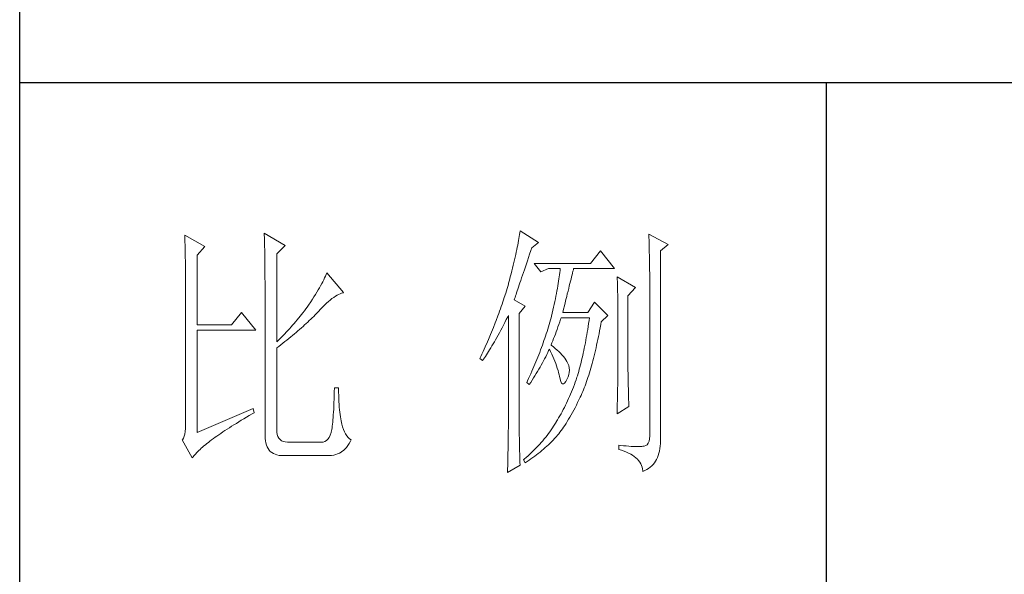
# Model space of a CAD drawing. Units: millimetres. Extents: x 9078 to 28240, y -46737 to 21704.
# Drawn here: x 27730 to 27928, y -35258 to -35147 of the extents above; entities that cross this region are included whole.
import ezdxf

# ---------------------------------------------------------------- set-up
doc = ezdxf.new("R2010")
doc.units = ezdxf.units.MM
doc.header["$LTSCALE"] = 10
doc.layers.add('轮廓线', color=7, linetype='Continuous', lineweight=25)

# ---------------------------------------------------------------- blocks, each defined once
blk = doc.blocks.new('文字')
blk.add_line((3870.01, 615.32), (3870.01, 214.32))
at = {"layer": '轮廓线', "color": 7, "lineweight": 0}
for p, q in [((3813.09, 587.75), (3813.04, 587.42)), ((3816.51, 585.62), (3813.09, 587.75)), ((3750.74, 586.98), (3750.75, 586.65)), ((3754.47, 584.84), (3750.74, 586.98)), ((3750.75, 586.65), (3750.76, 586.32)), ((3750.76, 586.32), (3750.77, 585.97)), ((3750.77, 585.97), (3750.78, 585.61)), ((3765.51, 587.37), (3765.52, 586.95)), ((3769.4, 585.03), (3765.51, 587.37)), ((3765.52, 586.95), (3765.54, 586.53)), ((3765.54, 586.53), (3765.55, 586.11)), ((3765.55, 586.11), (3765.57, 585.67)), ((3812.8, 585.95), (3812.73, 585.55)), ((3812.87, 586.34), (3812.8, 585.95)), ((3812.93, 586.71), (3812.87, 586.34)), ((3812.99, 587.07), (3812.93, 586.71)), ((3813.04, 587.42), (3812.99, 587.07)), ((3837.03, 587.17), (3837.05, 586.57)), ((3840.61, 585.23), (3837.03, 587.17)), ((3837.05, 586.57), (3837.06, 585.98)), ((3837.06, 585.98), (3837.08, 585.41)), ((3750.78, 585.61), (3750.79, 585.24)), ((3750.79, 585.24), (3750.8, 584.85)), ((3750.8, 584.85), (3750.81, 584.45)), ((3750.81, 584.45), (3750.82, 584.04)), ((3750.82, 584.04), (3750.83, 583.62)), ((3753.07, 583.28), (3754.47, 584.84)), ((3765.57, 585.67), (3765.58, 585.23)), ((3765.58, 585.23), (3765.59, 584.78)), ((3765.59, 584.78), (3765.6, 584.33)), ((3765.6, 584.33), (3765.61, 583.87)), ((3767.84, 583.48), (3769.4, 585.03)), ((3812.47, 584.28), (3812.37, 583.83)), ((3812.56, 584.72), (3812.47, 584.28)), ((3812.65, 585.14), (3812.56, 584.72)), ((3812.73, 585.55), (3812.65, 585.14)), ((3814.86, 583.45), (3815.08, 584.1)), ((3815.08, 584.1), (3815.26, 584.64)), ((3815.26, 584.64), (3816.51, 585.62)), ((3828.01, 584.06), (3826.15, 581.73)), ((3830.66, 580.75), (3828.01, 584.06)), ((3837.08, 585.41), (3837.09, 584.84)), ((3837.09, 584.84), (3837.1, 584.29)), ((3837.1, 584.29), (3837.11, 583.76)), ((3839.21, 584.06), (3840.61, 585.23)), ((3839.21, 549.24), (3839.21, 584.06)), ((3750.83, 583.62), (3750.83, 583.19)), ((3750.83, 583.19), (3750.84, 582.74)), ((3750.84, 582.74), (3750.85, 582.28)), ((3750.85, 582.28), (3750.86, 581.81)), ((3753.07, 570.26), (3753.07, 583.28)), ((3765.61, 583.87), (3765.62, 583.4)), ((3765.62, 583.4), (3765.63, 582.92)), ((3765.63, 582.92), (3765.63, 582.44)), ((3765.63, 582.44), (3765.64, 581.95)), ((3767.84, 567.14), (3767.84, 583.48)), ((3812.05, 582.4), (3811.94, 581.9)), ((3812.17, 582.89), (3812.05, 582.4)), ((3812.27, 583.37), (3812.17, 582.89)), ((3812.37, 583.83), (3812.27, 583.37)), ((3814.25, 581.63), (3814.44, 582.21)), ((3814.44, 582.21), (3814.65, 582.82)), ((3814.65, 582.82), (3814.86, 583.45)), ((3837.11, 583.76), (3837.12, 583.24)), ((3837.12, 583.24), (3837.13, 582.73)), ((3837.13, 582.73), (3837.14, 582.24)), ((3837.14, 582.24), (3837.15, 581.76)), ((3750.86, 581.81), (3750.86, 581.33)), ((3750.86, 581.33), (3750.87, 580.83)), ((3750.87, 580.83), (3750.87, 580.32)), ((3750.87, 580.32), (3750.87, 579.8)), ((3765.64, 581.95), (3765.64, 581.45)), ((3765.64, 581.45), (3765.65, 580.95)), ((3765.65, 580.95), (3765.65, 580.43)), ((3765.65, 580.43), (3765.66, 579.92)), ((3811.68, 580.86), (3811.55, 580.32)), ((3811.81, 581.38), (3811.68, 580.86)), ((3811.94, 581.9), (3811.81, 581.38)), ((3813.7, 580), (3813.88, 580.52)), ((3813.88, 580.52), (3814.25, 581.63)), ((3826.15, 581.73), (3815.73, 581.73)), ((3815.73, 581.73), (3816.97, 580.17)), ((3816.97, 580.17), (3818.37, 580.75)), ((3818.37, 580.75), (3820.55, 580.75)), ((3820.51, 580.39), (3820.47, 580.01)), ((3820.55, 580.75), (3820.51, 580.39)), ((3822.91, 580.25), (3822.99, 580.55)), ((3822.99, 580.55), (3823.04, 580.75)), ((3823.04, 580.75), (3830.66, 580.75)), ((3837.15, 581.76), (3837.16, 581.29)), ((3837.16, 581.29), (3837.16, 580.84)), ((3837.16, 580.84), (3837.17, 580.4)), ((3837.17, 580.4), (3837.18, 579.98)), ((3750.87, 579.8), (3750.88, 579.27)), ((3750.88, 579.27), (3750.88, 578.73)), ((3750.88, 578.73), (3750.89, 578.17)), ((3765.66, 579.92), (3765.66, 579.39)), ((3765.66, 579.39), (3765.66, 578.86)), ((3765.66, 578.86), (3765.67, 578.32)), ((3776.58, 578.67), (3776.4, 578.31)), ((3776.75, 579.01), (3776.58, 578.67)), ((3776.9, 579.35), (3776.75, 579.01)), ((3777.04, 579.67), (3776.9, 579.35)), ((3777.17, 579.98), (3777.04, 579.67)), ((3780.28, 576.28), (3777.17, 579.98)), ((3811.12, 578.62), (3810.96, 578.03)), ((3811.27, 579.2), (3811.12, 578.62)), ((3811.41, 579.76), (3811.27, 579.2)), ((3811.55, 580.32), (3811.41, 579.76)), ((3813.07, 578.12), (3813.22, 578.56)), ((3813.22, 578.56), (3813.37, 579.02)), ((3813.37, 579.02), (3813.53, 579.5)), ((3813.53, 579.5), (3813.7, 580)), ((3820.32, 578.82), (3820.25, 578.4)), ((3820.38, 579.23), (3820.32, 578.82)), ((3820.43, 579.62), (3820.38, 579.23)), ((3820.47, 580.01), (3820.43, 579.62)), ((3822.45, 578.4), (3822.56, 578.81)), ((3822.56, 578.81), (3822.65, 579.2)), ((3822.65, 579.2), (3822.74, 579.57)), ((3822.74, 579.57), (3822.83, 579.92)), ((3822.83, 579.92), (3822.91, 580.25)), ((3831.12, 579.2), (3831.15, 578.76)), ((3834.54, 577.26), (3831.12, 579.2)), ((3831.15, 578.76), (3831.17, 578.31)), ((3837.18, 579.98), (3837.18, 579.57)), ((3837.18, 579.57), (3837.18, 579.17)), ((3837.18, 579.17), (3837.18, 549.65)), ((3750.89, 578.17), (3750.89, 577.6)), ((3750.89, 577.6), (3750.89, 577.02)), ((3750.89, 577.02), (3750.89, 576.42)), ((3765.67, 578.32), (3765.67, 549.65)), ((3775.54, 576.77), (3775.3, 576.36)), ((3775.78, 577.18), (3775.54, 576.77)), ((3776, 577.57), (3775.78, 577.18)), ((3776.2, 577.95), (3776, 577.57)), ((3776.4, 578.31), (3776.2, 577.95)), ((3810.67, 577.03), (3810.54, 576.62)), ((3810.79, 577.43), (3810.67, 577.03)), ((3810.91, 577.84), (3810.79, 577.43)), ((3810.96, 578.03), (3810.91, 577.84)), ((3812.56, 576.59), (3812.67, 576.94)), ((3812.67, 576.94), (3812.8, 577.31)), ((3812.8, 577.31), (3812.93, 577.71)), ((3812.93, 577.71), (3813.07, 578.12)), ((3820.03, 577.06), (3819.94, 576.6)), ((3820.11, 577.52), (3820.03, 577.06)), ((3820.18, 577.96), (3820.11, 577.52)), ((3820.25, 578.4), (3820.18, 577.96)), ((3822, 576.56), (3822.12, 577.05)), ((3822.12, 577.05), (3822.24, 577.52)), ((3822.24, 577.52), (3822.35, 577.97)), ((3822.35, 577.97), (3822.45, 578.4)), ((3831.17, 578.31), (3831.19, 577.86)), ((3831.19, 577.86), (3831.21, 577.39)), ((3831.21, 577.39), (3831.22, 576.92)), ((3831.22, 576.92), (3831.23, 576.45)), ((3833.14, 575.7), (3834.54, 577.26)), ((3750.89, 576.42), (3750.89, 575.82)), ((3750.89, 575.82), (3750.9, 575.2)), ((3750.9, 575.2), (3750.9, 551.59)), ((3774.48, 575.05), (3774.18, 574.59)), ((3774.76, 575.5), (3774.48, 575.05)), ((3775.04, 575.94), (3774.76, 575.5)), ((3775.3, 576.36), (3775.04, 575.94)), ((3777.45, 574.61), (3777.79, 574.9)), ((3777.79, 574.9), (3778.11, 575.16)), ((3778.11, 575.16), (3778.44, 575.4)), ((3778.44, 575.4), (3778.75, 575.61)), ((3778.75, 575.61), (3779.05, 575.79)), ((3779.05, 575.79), (3779.34, 575.95)), ((3779.34, 575.95), (3779.63, 576.08)), ((3779.63, 576.08), (3779.91, 576.18)), ((3779.91, 576.18), (3780.17, 576.26)), ((3780.17, 576.26), (3780.28, 576.28)), ((3810.01, 574.96), (3809.87, 574.54)), ((3810.15, 575.38), (3810.01, 574.96)), ((3810.41, 576.21), (3810.15, 575.38)), ((3810.54, 576.62), (3810.41, 576.21)), ((3812, 574.92), (3812.07, 575.15)), ((3814.02, 573.76), (3812, 574.92)), ((3812.07, 575.15), (3812.15, 575.39)), ((3812.15, 575.39), (3812.25, 575.66)), ((3812.25, 575.66), (3812.34, 575.95)), ((3812.34, 575.95), (3812.44, 576.26)), ((3812.44, 576.26), (3812.56, 576.59)), ((3819.65, 575.13), (3819.54, 574.62)), ((3819.75, 575.63), (3819.65, 575.13)), ((3819.85, 576.12), (3819.75, 575.63)), ((3819.94, 576.6), (3819.85, 576.12)), ((3821.47, 574.41), (3821.61, 574.98)), ((3821.61, 574.98), (3821.75, 575.53)), ((3821.75, 575.53), (3821.87, 576.06)), ((3821.87, 576.06), (3822, 576.56)), ((3831.23, 576.45), (3831.25, 575.96)), ((3831.25, 575.96), (3831.26, 575.47)), ((3831.26, 575.47), (3831.27, 574.97)), ((3831.27, 574.97), (3831.27, 574.47)), ((3833.14, 562.68), (3833.14, 575.7)), ((3773.24, 573.25), (3772.98, 572.9)), ((3773.49, 573.6), (3773.24, 573.25)), ((3773.75, 573.95), (3773.49, 573.6)), ((3774.18, 574.59), (3773.75, 573.95)), ((3775.62, 572.78), (3776, 573.2)), ((3776, 573.2), (3776.38, 573.59)), ((3776.38, 573.59), (3776.74, 573.96)), ((3776.74, 573.96), (3777.1, 574.3)), ((3777.1, 574.3), (3777.45, 574.61)), ((3809.43, 573.28), (3809.28, 572.85)), ((3809.58, 573.7), (3809.43, 573.28)), ((3809.73, 574.12), (3809.58, 573.7)), ((3809.87, 574.54), (3809.73, 574.12)), ((3812.93, 572.4), (3814.02, 573.76)), ((3819.18, 573.01), (3819.05, 572.46)), ((3819.3, 573.56), (3819.18, 573.01)), ((3819.42, 574.1), (3819.3, 573.56)), ((3819.54, 574.62), (3819.42, 574.1)), ((3821.02, 572.59), (3821.17, 573.22)), ((3821.17, 573.22), (3821.32, 573.83)), ((3821.32, 573.83), (3821.47, 574.41)), ((3826.92, 574.53), (3825.68, 572.59)), ((3829.41, 572.01), (3826.92, 574.53)), ((3831.27, 574.47), (3831.27, 573.95)), ((3831.27, 573.95), (3831.28, 573.43)), ((3831.28, 573.43), (3831.28, 562.03)), ((3761.31, 572.59), (3759.45, 570.26)), ((3763.96, 569.28), (3761.31, 572.59)), ((3771.63, 571.2), (3771.35, 570.87)), ((3772.18, 571.87), (3771.63, 571.2)), ((3772.45, 572.21), (3772.18, 571.87)), ((3772.71, 572.55), (3772.45, 572.21)), ((3772.98, 572.9), (3772.71, 572.55)), ((3773.9, 571.07), (3774.18, 571.34)), ((3774.18, 571.34), (3774.45, 571.6)), ((3774.45, 571.6), (3774.71, 571.86)), ((3774.71, 571.86), (3774.97, 572.12)), ((3774.97, 572.12), (3775.23, 572.38)), ((3775.23, 572.38), (3775.47, 572.63)), ((3775.47, 572.63), (3775.62, 572.78)), ((3808.96, 571.99), (3808.64, 571.12)), ((3809.12, 572.42), (3808.96, 571.99)), ((3809.28, 572.85), (3809.12, 572.42)), ((3810.27, 570.75), (3810.53, 571.27)), ((3810.53, 571.27), (3810.81, 571.8)), ((3810.81, 571.8), (3810.91, 572.01)), ((3810.91, 572.01), (3810.91, 551.36)), ((3812.93, 551.02), (3812.93, 572.4)), ((3818.73, 571.19), (3818.61, 570.77)), ((3818.84, 571.62), (3818.73, 571.19)), ((3818.91, 571.89), (3818.84, 571.62)), ((3819.05, 572.46), (3818.91, 571.89)), ((3820.46, 570.86), (3820.62, 571.35)), ((3820.62, 571.35), (3820.7, 571.62)), ((3825.68, 572.59), (3821.02, 572.59)), ((3825.99, 571.62), (3825.91, 571.07)), ((3828.17, 570.84), (3829.41, 572.01)), ((3759.45, 570.26), (3753.07, 570.26)), ((3770.21, 569.57), (3769.92, 569.25)), ((3770.5, 569.89), (3770.21, 569.57)), ((3770.79, 570.21), (3770.5, 569.89)), ((3771.07, 570.54), (3770.79, 570.21)), ((3771.35, 570.87), (3771.07, 570.54)), ((3771.78, 569.16), (3772.1, 569.44)), ((3772.1, 569.44), (3772.42, 569.72)), ((3772.42, 569.72), (3772.73, 570)), ((3772.73, 570), (3773.03, 570.27)), ((3773.03, 570.27), (3773.33, 570.54)), ((3773.33, 570.54), (3773.61, 570.8)), ((3773.61, 570.8), (3773.9, 571.07)), ((3807.94, 569.37), (3807.76, 568.93)), ((3808.12, 569.81), (3807.94, 569.37)), ((3808.47, 570.69), (3808.12, 569.81)), ((3808.64, 571.12), (3808.47, 570.69)), ((3809.49, 569.28), (3809.75, 569.75)), ((3809.75, 569.75), (3810, 570.24)), ((3810, 570.24), (3810.27, 570.75)), ((3818.23, 569.49), (3818.1, 569.06)), ((3818.36, 569.92), (3818.23, 569.49)), ((3818.48, 570.35), (3818.36, 569.92)), ((3818.61, 570.77), (3818.48, 570.35)), ((3819.81, 569), (3819.97, 569.44)), ((3819.97, 569.44), (3820.13, 569.9)), ((3820.13, 569.9), (3820.29, 570.37)), ((3820.29, 570.37), (3820.46, 570.86)), ((3825.66, 569.45), (3825.58, 568.93)), ((3825.75, 569.98), (3825.66, 569.45)), ((3825.83, 570.52), (3825.75, 569.98)), ((3825.91, 571.07), (3825.83, 570.52)), ((3827.87, 569.2), (3827.97, 569.76)), ((3827.97, 569.76), (3828.08, 570.33)), ((3828.08, 570.33), (3828.17, 570.84)), ((3753.07, 550.23), (3753.07, 569.28)), ((3753.07, 569.28), (3763.96, 569.28)), ((3768.42, 567.7), (3768.11, 567.4)), ((3768.72, 568), (3768.42, 567.7)), ((3769.03, 568.31), (3768.72, 568)), ((3769.33, 568.62), (3769.03, 568.31)), ((3769.62, 568.94), (3769.33, 568.62)), ((3769.92, 569.25), (3769.62, 568.94)), ((3769.72, 567.46), (3770.08, 567.75)), ((3770.08, 567.75), (3770.44, 568.03)), ((3770.44, 568.03), (3770.78, 568.32)), ((3770.78, 568.32), (3771.12, 568.6)), ((3771.12, 568.6), (3771.45, 568.89)), ((3771.45, 568.89), (3771.78, 569.16)), ((3807.2, 567.58), (3807.01, 567.13)), ((3807.58, 568.48), (3807.2, 567.58)), ((3807.76, 568.93), (3807.58, 568.48)), ((3808.3, 567.12), (3808.53, 567.52)), ((3808.53, 567.52), (3808.76, 567.94)), ((3808.76, 567.94), (3809, 568.37)), ((3809, 568.37), (3809.24, 568.82)), ((3809.24, 568.82), (3809.49, 569.28)), ((3817.68, 567.78), (3817.53, 567.35)), ((3817.82, 568.21), (3817.68, 567.78)), ((3817.96, 568.64), (3817.82, 568.21)), ((3818.1, 569.06), (3817.96, 568.64)), ((3819.16, 567.33), (3819.32, 567.72)), ((3819.32, 567.72), (3819.48, 568.14)), ((3819.48, 568.14), (3819.65, 568.56)), ((3819.65, 568.56), (3819.81, 569)), ((3825.4, 567.91), (3825.31, 567.41)), ((3825.49, 568.42), (3825.4, 567.91)), ((3825.58, 568.93), (3825.49, 568.42)), ((3827.44, 567.04), (3827.55, 567.57)), ((3827.55, 567.57), (3827.66, 568.1)), ((3827.66, 568.1), (3827.76, 568.64)), ((3827.76, 568.64), (3827.87, 569.2)), ((3768.11, 567.4), (3767.84, 567.14)), ((3767.84, 565.98), (3768.23, 566.28)), ((3767.84, 550.77), (3767.84, 565.98)), ((3768.23, 566.28), (3768.61, 566.57)), ((3768.61, 566.57), (3768.99, 566.87)), ((3768.99, 566.87), (3769.36, 567.16)), ((3769.36, 567.16), (3769.72, 567.46)), ((3806.61, 566.22), (3806.2, 565.31)), ((3807.01, 567.13), (3806.61, 566.22)), ((3807.43, 565.65), (3807.64, 566)), ((3807.64, 566), (3807.85, 566.36)), ((3807.85, 566.36), (3808.07, 566.73)), ((3808.07, 566.73), (3808.3, 567.12)), ((3817.23, 566.48), (3816.91, 565.61)), ((3817.38, 566.91), (3817.23, 566.48)), ((3817.53, 567.35), (3817.38, 566.91)), ((3818.39, 565.49), (3818.53, 565.78)), ((3818.53, 565.78), (3818.76, 565.32)), ((3818.84, 566.56), (3819, 566.94)), ((3818.88, 566.53), (3818.84, 566.56)), ((3819.27, 566.22), (3818.88, 566.53)), ((3819, 566.94), (3819.16, 567.33)), ((3819.64, 565.91), (3819.27, 566.22)), ((3819.98, 565.6), (3819.64, 565.91)), ((3825.03, 565.96), (3824.93, 565.49)), ((3825.12, 566.44), (3825.03, 565.96)), ((3825.22, 566.92), (3825.12, 566.44)), ((3825.31, 567.41), (3825.22, 566.92)), ((3827.09, 565.51), (3827.21, 566.01)), ((3827.21, 566.01), (3827.32, 566.52)), ((3827.32, 566.52), (3827.44, 567.04)), ((3805.78, 564.38), (3805.62, 564.03)), ((3805.62, 564.03), (3806.09, 563.64)), ((3805.99, 564.85), (3805.78, 564.38)), ((3806.2, 565.31), (3805.99, 564.85)), ((3806.09, 563.64), (3806.27, 563.89)), ((3806.27, 563.89), (3806.45, 564.15)), ((3806.45, 564.15), (3806.63, 564.42)), ((3806.63, 564.42), (3806.83, 564.71)), ((3806.83, 564.71), (3807.02, 565.01)), ((3807.02, 565.01), (3807.22, 565.32)), ((3807.22, 565.32), (3807.43, 565.65)), ((3816.22, 563.85), (3816.04, 563.41)), ((3816.4, 564.29), (3816.22, 563.85)), ((3816.57, 564.73), (3816.4, 564.29)), ((3816.74, 565.17), (3816.57, 564.73)), ((3816.91, 565.61), (3816.74, 565.17)), ((3817.45, 563.59), (3817.65, 563.98)), ((3817.65, 563.98), (3817.85, 564.36)), ((3817.85, 564.36), (3818.04, 564.74)), ((3818.04, 564.74), (3818.22, 565.12)), ((3818.22, 565.12), (3818.39, 565.49)), ((3818.76, 565.32), (3818.98, 564.86)), ((3818.98, 564.86), (3819.19, 564.4)), ((3819.19, 564.4), (3819.38, 563.95)), ((3819.38, 563.95), (3819.56, 563.51)), ((3820.3, 565.3), (3819.98, 565.6)), ((3820.6, 564.99), (3820.3, 565.3)), ((3820.88, 564.68), (3820.6, 564.99)), ((3821.14, 564.38), (3820.88, 564.68)), ((3821.38, 564.06), (3821.14, 564.38)), ((3821.6, 563.76), (3821.38, 564.06)), ((3824.63, 564.13), (3824.52, 563.69)), ((3824.73, 564.58), (3824.63, 564.13)), ((3824.83, 565.03), (3824.73, 564.58)), ((3824.93, 565.49), (3824.83, 565.03)), ((3826.61, 563.58), (3826.73, 564.05)), ((3826.73, 564.05), (3826.86, 564.53)), ((3826.86, 564.53), (3826.97, 565.02)), ((3826.97, 565.02), (3827.09, 565.51)), ((3815.48, 562.09), (3815.28, 561.64)), ((3815.67, 562.53), (3815.48, 562.09)), ((3815.86, 562.97), (3815.67, 562.53)), ((3816.04, 563.41), (3815.86, 562.97)), ((3816.34, 561.62), (3816.58, 562.02)), ((3816.58, 562.02), (3816.81, 562.42)), ((3816.81, 562.42), (3817.03, 562.81)), ((3817.03, 562.81), (3817.25, 563.21)), ((3817.25, 563.21), (3817.45, 563.59)), ((3819.56, 563.51), (3819.72, 563.08)), ((3819.72, 563.08), (3819.88, 562.64)), ((3819.88, 562.64), (3820.01, 562.22)), ((3820.01, 562.22), (3820.14, 561.8)), ((3821.79, 563.45), (3821.6, 563.76)), ((3821.97, 563.11), (3821.79, 563.45)), ((3822.13, 562.7), (3821.97, 563.11)), ((3822.23, 562.29), (3822.13, 562.7)), ((3822.26, 561.88), (3822.23, 562.29)), ((3824.2, 562.42), (3824.09, 562.01)), ((3824.31, 562.84), (3824.2, 562.42)), ((3824.42, 563.26), (3824.31, 562.84)), ((3824.52, 563.69), (3824.42, 563.26)), ((3826.11, 561.78), (3826.23, 562.22)), ((3826.23, 562.22), (3826.36, 562.67)), ((3826.36, 562.67), (3826.49, 563.12)), ((3826.49, 563.12), (3826.61, 563.58)), ((3831.28, 562.03), (3831.27, 561.75)), ((3833.15, 562.38), (3833.14, 562.68)), ((3833.15, 562.05), (3833.15, 562.38)), ((3833.15, 561.7), (3833.15, 562.05)), ((3814.68, 560.3), (3814.47, 559.85)), ((3815.08, 561.19), (3814.68, 560.3)), ((3815.28, 561.64), (3815.08, 561.19)), ((3815.34, 560), (3815.6, 560.41)), ((3815.6, 560.41), (3815.86, 560.82)), ((3815.86, 560.82), (3816.1, 561.22)), ((3816.1, 561.22), (3816.34, 561.62)), ((3820.14, 561.8), (3820.25, 561.39)), ((3820.25, 561.39), (3820.34, 560.98)), ((3820.34, 560.98), (3820.39, 560.73)), ((3820.39, 560.73), (3820.52, 560.17)), ((3821.79, 560.14), (3822, 560.59)), ((3822, 560.59), (3822.15, 561.02)), ((3822.15, 561.02), (3822.23, 561.45)), ((3822.23, 561.45), (3822.26, 561.88)), ((3823.66, 560.53), (3823.5, 560.07)), ((3823.75, 560.83), (3823.66, 560.53)), ((3823.87, 561.22), (3823.75, 560.83)), ((3823.98, 561.61), (3823.87, 561.22)), ((3824.09, 562.01), (3823.98, 561.61)), ((3825.57, 560.12), (3825.71, 560.52)), ((3825.71, 560.52), (3825.84, 560.93)), ((3825.84, 560.93), (3825.97, 561.35)), ((3825.97, 561.35), (3826.11, 561.78)), ((3831.26, 560.34), (3831.25, 559.92)), ((3831.27, 560.73), (3831.26, 560.34)), ((3831.27, 561.75), (3831.27, 561.44)), ((3831.27, 561.44), (3831.27, 561.1)), ((3831.27, 561.1), (3831.27, 560.73)), ((3833.16, 561.31), (3833.15, 561.7)), ((3833.17, 560.9), (3833.16, 561.31)), ((3833.18, 560.45), (3833.17, 560.9)), ((3833.18, 559.97), (3833.18, 560.45)), ((3778.57, 558.59), (3778.55, 557.85)), ((3779.35, 558.59), (3778.57, 558.59)), ((3779.35, 558.39), (3779.35, 558.59)), ((3779.35, 557.76), (3779.35, 558.39)), ((3814.47, 559.85), (3814.33, 559.56)), ((3814.33, 559.56), (3814.8, 559.17)), ((3814.8, 559.17), (3815.07, 559.59)), ((3815.07, 559.59), (3815.34, 560)), ((3820.52, 560.17), (3820.66, 559.74)), ((3820.66, 559.74), (3820.81, 559.46)), ((3820.81, 559.46), (3820.98, 559.32)), ((3820.98, 559.32), (3821.16, 559.32)), ((3821.16, 559.32), (3821.36, 559.45)), ((3821.36, 559.45), (3821.57, 559.74)), ((3821.57, 559.74), (3821.79, 560.14)), ((3823.01, 558.72), (3822.84, 558.27)), ((3823.18, 559.17), (3823.01, 558.72)), ((3823.34, 559.62), (3823.18, 559.17)), ((3823.5, 560.07), (3823.34, 559.62)), ((3824.87, 558.21), (3825.01, 558.58)), ((3825.01, 558.58), (3825.16, 558.95)), ((3825.16, 558.95), (3825.3, 559.33)), ((3825.3, 559.33), (3825.44, 559.72)), ((3825.44, 559.72), (3825.57, 560.12)), ((3831.23, 558.5), (3831.22, 557.97)), ((3831.24, 559.01), (3831.23, 558.5)), ((3831.25, 559.48), (3831.24, 559.01)), ((3831.25, 559.92), (3831.25, 559.48)), ((3833.19, 559.47), (3833.18, 559.97)), ((3833.21, 558.93), (3833.19, 559.47)), ((3833.22, 558.37), (3833.21, 558.93)), ((3833.23, 557.77), (3833.22, 558.37)), ((3778.53, 557.14), (3778.51, 556.46)), ((3778.55, 557.85), (3778.53, 557.14)), ((3779.36, 557.16), (3779.35, 557.76)), ((3779.38, 556.57), (3779.36, 557.16)), ((3779.4, 556.01), (3779.38, 556.57)), ((3822.11, 556.56), (3821.92, 556.14)), ((3822.3, 556.98), (3822.11, 556.56)), ((3822.48, 557.41), (3822.3, 556.98)), ((3822.66, 557.84), (3822.48, 557.41)), ((3822.84, 558.27), (3822.66, 557.84)), ((3824.04, 556.34), (3824.28, 556.84)), ((3824.28, 556.84), (3824.43, 557.17)), ((3824.43, 557.17), (3824.58, 557.51)), ((3824.58, 557.51), (3824.73, 557.86)), ((3824.73, 557.86), (3824.87, 558.21)), ((3831.19, 556.84), (3831.18, 556.23)), ((3831.21, 557.42), (3831.19, 556.84)), ((3831.22, 557.97), (3831.21, 557.42)), ((3833.25, 557.15), (3833.23, 557.77)), ((3833.26, 556.49), (3833.25, 557.15)), ((3763.49, 554.7), (3753.07, 550.23)), ((3763.65, 553.92), (3763.49, 554.7)), ((3778.46, 555.2), (3778.43, 554.62)), ((3778.48, 555.82), (3778.46, 555.2)), ((3778.51, 556.46), (3778.48, 555.82)), ((3779.44, 555.48), (3779.4, 556.01)), ((3779.47, 554.97), (3779.44, 555.48)), ((3779.51, 554.48), (3779.47, 554.97)), ((3821.33, 554.91), (3821.12, 554.51)), ((3821.53, 555.32), (3821.33, 554.91)), ((3821.73, 555.72), (3821.53, 555.32)), ((3821.92, 556.14), (3821.73, 555.72)), ((3823.06, 554.41), (3823.3, 554.87)), ((3823.3, 554.87), (3823.55, 555.35)), ((3823.55, 555.35), (3823.79, 555.84)), ((3823.79, 555.84), (3824.04, 556.34)), ((3831.12, 553.73), (3833.3, 555.09)), ((3831.15, 554.93), (3831.13, 554.23)), ((3831.16, 555.59), (3831.15, 554.93)), ((3831.18, 556.23), (3831.16, 555.59)), ((3833.28, 555.81), (3833.26, 556.49)), ((3833.3, 555.09), (3833.28, 555.81)), ((3761.74, 552.81), (3762.23, 553.1)), ((3762.23, 553.1), (3762.73, 553.4)), ((3762.73, 553.4), (3763.25, 553.7)), ((3763.25, 553.7), (3763.65, 553.92)), ((3778.33, 553.07), (3778.29, 552.61)), ((3778.36, 553.55), (3778.33, 553.07)), ((3778.4, 554.07), (3778.36, 553.55)), ((3778.43, 554.62), (3778.4, 554.07)), ((3779.56, 554.02), (3779.51, 554.48)), ((3779.61, 553.59), (3779.56, 554.02)), ((3779.67, 553.18), (3779.61, 553.59)), ((3779.74, 552.79), (3779.67, 553.18)), ((3820.26, 552.97), (3820.03, 552.59)), ((3820.48, 553.35), (3820.26, 552.97)), ((3820.7, 553.73), (3820.48, 553.35)), ((3820.91, 554.12), (3820.7, 553.73)), ((3821.12, 554.51), (3820.91, 554.12)), ((3822.11, 552.71), (3822.34, 553.12)), ((3822.34, 553.12), (3822.58, 553.53)), ((3822.58, 553.53), (3822.82, 553.97)), ((3822.82, 553.97), (3823.06, 554.41)), ((3831.13, 554.23), (3831.12, 553.73)), ((3750.9, 551.59), (3750.88, 550.99)), ((3758.62, 550.88), (3759.03, 551.14)), ((3759.03, 551.14), (3759.46, 551.41)), ((3759.46, 551.41), (3759.89, 551.69)), ((3759.89, 551.69), (3760.34, 551.96)), ((3760.34, 551.96), (3760.79, 552.24)), ((3760.79, 552.24), (3761.26, 552.53)), ((3761.26, 552.53), (3761.74, 552.81)), ((3778.12, 551.11), (3778.07, 550.82)), ((3778.17, 551.44), (3778.12, 551.11)), ((3778.21, 551.8), (3778.17, 551.44)), ((3778.25, 552.19), (3778.21, 551.8)), ((3778.29, 552.61), (3778.25, 552.19)), ((3779.81, 552.43), (3779.74, 552.79)), ((3779.89, 552.1), (3779.81, 552.43)), ((3779.97, 551.79), (3779.89, 552.1)), ((3780.09, 551.29), (3779.97, 551.79)), ((3780.24, 550.82), (3780.09, 551.29)), ((3810.91, 551.36), (3810.91, 551.02)), ((3819.1, 551.1), (3818.86, 550.76)), ((3819.33, 551.46), (3819.1, 551.1)), ((3819.55, 551.81), (3819.33, 551.46)), ((3819.77, 552.17), (3819.55, 551.81)), ((3819.8, 552.22), (3819.77, 552.17)), ((3820.03, 552.59), (3819.8, 552.22)), ((3820.95, 550.92), (3821.18, 551.25)), ((3821.18, 551.25), (3821.41, 551.59)), ((3821.41, 551.59), (3821.64, 551.95)), ((3821.64, 551.95), (3821.87, 552.32)), ((3821.87, 552.32), (3822.11, 552.71)), ((3750.49, 549.2), (3750.3, 548.91)), ((3750.63, 549.56), (3750.49, 549.2)), ((3750.75, 549.97), (3750.63, 549.56)), ((3750.83, 550.45), (3750.75, 549.97)), ((3750.88, 550.99), (3750.83, 550.45)), ((3756.06, 549.12), (3756.39, 549.36)), ((3756.39, 549.36), (3756.73, 549.6)), ((3756.73, 549.6), (3757.09, 549.85)), ((3757.09, 549.85), (3757.45, 550.1)), ((3757.45, 550.1), (3757.83, 550.36)), ((3757.83, 550.36), (3758.22, 550.62)), ((3758.22, 550.62), (3758.62, 550.88)), ((3765.67, 549.65), (3765.68, 549.17)), ((3767.87, 550.29), (3767.84, 550.77)), ((3767.95, 549.87), (3767.87, 550.29)), ((3768.07, 549.5), (3767.95, 549.87)), ((3768.25, 549.19), (3768.07, 549.5)), ((3777.59, 549.33), (3777.37, 549)), ((3777.79, 549.74), (3777.59, 549.33)), ((3777.95, 550.23), (3777.79, 549.74)), ((3777.97, 550.32), (3777.95, 550.23)), ((3778.02, 550.56), (3777.97, 550.32)), ((3778.07, 550.82), (3778.02, 550.56)), ((3780.42, 550.38), (3780.24, 550.82)), ((3780.63, 549.99), (3780.42, 550.38)), ((3780.85, 549.65), (3780.63, 549.99)), ((3781.1, 549.35), (3780.85, 549.65)), ((3781.38, 549.08), (3781.1, 549.35)), ((3810.89, 549.46), (3810.88, 549.02)), ((3810.9, 550.28), (3810.89, 549.88)), ((3810.89, 549.88), (3810.89, 549.46)), ((3810.91, 551.02), (3810.9, 550.66)), ((3810.9, 550.66), (3810.9, 550.28)), ((3812.94, 550.58), (3812.93, 551.02)), ((3812.94, 550.13), (3812.94, 550.58)), ((3812.94, 549.67), (3812.94, 550.13)), ((3812.95, 549.21), (3812.94, 549.67)), ((3812.96, 548.74), (3812.95, 549.21)), ((3817.85, 549.4), (3817.58, 549.06)), ((3818.11, 549.73), (3817.85, 549.4)), ((3818.36, 550.07), (3818.11, 549.73)), ((3818.62, 550.41), (3818.36, 550.07)), ((3818.86, 550.76), (3818.62, 550.41)), ((3819.49, 549.12), (3819.62, 549.26)), ((3819.62, 549.26), (3819.84, 549.5)), ((3819.84, 549.5), (3820.06, 549.75)), ((3820.06, 549.75), (3820.28, 550.02)), ((3820.28, 550.02), (3820.5, 550.31)), ((3820.5, 550.31), (3820.73, 550.61)), ((3820.73, 550.61), (3820.95, 550.92)), ((3837.18, 549.65), (3837.16, 549.1)), ((3839.21, 548.71), (3839.21, 549.24)), ((3750.3, 548.91), (3750.28, 548.87)), ((3750.28, 548.87), (3752.14, 545.56)), ((3753.81, 547.32), (3754.05, 547.53)), ((3754.05, 547.53), (3754.3, 547.75)), ((3754.3, 547.75), (3754.57, 547.97)), ((3754.57, 547.97), (3754.84, 548.19)), ((3754.84, 548.19), (3755.13, 548.41)), ((3755.13, 548.41), (3755.43, 548.65)), ((3755.43, 548.65), (3755.74, 548.88)), ((3755.74, 548.88), (3756.06, 549.12)), ((3765.68, 549.17), (3765.73, 548.72)), ((3765.73, 548.72), (3765.8, 548.31)), ((3765.8, 548.31), (3765.91, 547.93)), ((3765.91, 547.93), (3766.05, 547.58)), ((3766.05, 547.58), (3766.22, 547.27)), ((3768.48, 548.93), (3768.25, 549.19)), ((3768.75, 548.73), (3768.48, 548.93)), ((3769.07, 548.59), (3768.75, 548.73)), ((3769.44, 548.51), (3769.07, 548.59)), ((3769.87, 548.48), (3769.44, 548.51)), ((3776.24, 548.48), (3769.87, 548.48)), ((3776.46, 548.49), (3776.24, 548.48)), ((3776.79, 548.58), (3776.46, 548.49)), ((3777.1, 548.75), (3776.79, 548.58)), ((3777.37, 549), (3777.1, 548.75)), ((3780.54, 547.19), (3780.81, 547.49)), ((3780.81, 547.49), (3781.07, 547.83)), ((3781.07, 547.83), (3781.33, 548.23)), ((3781.33, 548.23), (3781.58, 548.67)), ((3781.68, 548.87), (3781.38, 549.08)), ((3781.58, 548.67), (3781.68, 548.87)), ((3810.86, 547.56), (3810.85, 547.04)), ((3810.87, 548.07), (3810.86, 547.56)), ((3810.88, 549.02), (3810.87, 548.55)), ((3810.87, 548.55), (3810.87, 548.07)), ((3812.97, 548.26), (3812.96, 548.74)), ((3812.98, 547.78), (3812.97, 548.26)), ((3812.99, 547.28), (3812.98, 547.78)), ((3816.15, 547.45), (3815.85, 547.14)), ((3816.45, 547.76), (3816.15, 547.45)), ((3816.74, 548.08), (3816.45, 547.76)), ((3817.03, 548.41), (3816.74, 548.08)), ((3817.31, 548.73), (3817.03, 548.41)), ((3817.58, 549.06), (3817.31, 548.73)), ((3817.45, 547.17), (3817.76, 547.44)), ((3817.76, 547.44), (3818.06, 547.71)), ((3818.06, 547.71), (3818.36, 547.99)), ((3818.36, 547.99), (3818.65, 548.26)), ((3818.65, 548.26), (3818.94, 548.55)), ((3818.94, 548.55), (3819.21, 548.83)), ((3819.21, 548.83), (3819.49, 549.12)), ((3831.43, 547.9), (3831.43, 547.12)), ((3831.82, 547.85), (3831.43, 547.9)), ((3832.34, 547.79), (3831.82, 547.85)), ((3832.84, 547.75), (3832.34, 547.79)), ((3833.3, 547.71), (3832.84, 547.75)), ((3833.73, 547.68), (3833.3, 547.71)), ((3834.13, 547.65), (3833.73, 547.68)), ((3834.51, 547.64), (3834.13, 547.65)), ((3834.86, 547.64), (3834.51, 547.64)), ((3835.17, 547.64), (3834.86, 547.64)), ((3835.46, 547.65), (3835.17, 547.64)), ((3835.71, 547.67), (3835.46, 547.65)), ((3835.94, 547.7), (3835.71, 547.67)), ((3836.14, 547.71), (3835.94, 547.7)), ((3836.46, 547.81), (3836.14, 547.71)), ((3836.72, 547.99), (3836.46, 547.81)), ((3836.92, 548.27), (3836.72, 547.99)), ((3837.07, 548.64), (3836.92, 548.27)), ((3837.16, 549.1), (3837.07, 548.64)), ((3839.1, 547.26), (3839.16, 547.72)), ((3839.16, 547.72), (3839.2, 548.2)), ((3839.2, 548.2), (3839.21, 548.71)), ((3752.14, 545.56), (3752.28, 545.74)), ((3752.28, 545.74), (3752.43, 545.93)), ((3752.43, 545.93), (3752.59, 546.11)), ((3752.59, 546.11), (3752.77, 546.31)), ((3752.77, 546.31), (3752.95, 546.5)), ((3752.95, 546.5), (3753.15, 546.7)), ((3753.15, 546.7), (3753.36, 546.9)), ((3753.36, 546.9), (3753.58, 547.11)), ((3753.58, 547.11), (3753.81, 547.32)), ((3766.22, 547.27), (3766.42, 546.99)), ((3766.42, 546.99), (3766.65, 546.74)), ((3766.65, 546.74), (3766.91, 546.53)), ((3766.91, 546.53), (3767.21, 546.35)), ((3767.21, 546.35), (3767.53, 546.2)), ((3767.53, 546.2), (3767.89, 546.09)), ((3767.89, 546.09), (3768.27, 546.01)), ((3768.27, 546.01), (3768.69, 545.96)), ((3768.69, 545.96), (3769.09, 545.95)), ((3769.09, 545.95), (3777.17, 545.95)), ((3777.17, 545.95), (3777.61, 545.96)), ((3777.61, 545.96), (3778.03, 546)), ((3778.03, 546), (3778.43, 546.07)), ((3778.43, 546.07), (3778.8, 546.17)), ((3778.8, 546.17), (3779.16, 546.29)), ((3779.16, 546.29), (3779.49, 546.44)), ((3779.49, 546.44), (3779.8, 546.61)), ((3779.8, 546.61), (3779.97, 546.73)), ((3779.97, 546.73), (3780.26, 546.93)), ((3780.26, 546.93), (3780.54, 547.19)), ((3810.82, 545.92), (3810.81, 545.34)), ((3810.84, 546.49), (3810.82, 545.92)), ((3810.85, 547.04), (3810.84, 546.49)), ((3813, 546.79), (3812.99, 547.28)), ((3813.02, 546.28), (3813, 546.79)), ((3813.03, 545.77), (3813.02, 546.28)), ((3813.05, 545.26), (3813.03, 545.77)), ((3814.24, 545.63), (3813.9, 545.33)), ((3814.57, 545.92), (3814.24, 545.63)), ((3814.9, 546.22), (3814.57, 545.92)), ((3815.22, 546.52), (3814.9, 546.22)), ((3815.11, 545.34), (3815.46, 545.59)), ((3815.54, 546.83), (3815.22, 546.52)), ((3815.46, 545.59), (3815.81, 545.84)), ((3815.85, 547.14), (3815.54, 546.83)), ((3815.81, 545.84), (3816.15, 546.11)), ((3816.15, 546.11), (3816.48, 546.37)), ((3816.48, 546.37), (3816.81, 546.63)), ((3816.81, 546.63), (3817.13, 546.9)), ((3817.13, 546.9), (3817.45, 547.17)), ((3831.43, 547.12), (3831.93, 546.97)), ((3831.93, 546.97), (3832.41, 546.8)), ((3832.41, 546.8), (3832.85, 546.63)), ((3832.85, 546.63), (3833.26, 546.44)), ((3833.26, 546.44), (3833.65, 546.24)), ((3833.65, 546.24), (3834, 546.02)), ((3834, 546.02), (3834.32, 545.79)), ((3834.32, 545.79), (3834.62, 545.55)), ((3834.62, 545.55), (3834.89, 545.29)), ((3838.46, 545.26), (3838.64, 545.62)), ((3838.64, 545.62), (3838.78, 546)), ((3838.78, 546), (3838.91, 546.39)), ((3838.91, 546.39), (3839.02, 546.81)), ((3839.02, 546.81), (3839.1, 547.26)), ((3810.76, 542.84), (3813.09, 544.2)), ((3810.78, 544.1), (3810.77, 543.45)), ((3810.8, 544.73), (3810.78, 544.1)), ((3810.81, 545.34), (3810.8, 544.73)), ((3813.07, 544.73), (3813.05, 545.26)), ((3813.09, 544.2), (3813.07, 544.73)), ((3813.9, 545.33), (3813.71, 545.17)), ((3813.71, 545.17), (3814.02, 544.59)), ((3814.02, 544.59), (3814.39, 544.84)), ((3814.39, 544.84), (3814.75, 545.09)), ((3814.75, 545.09), (3815.11, 545.34)), ((3834.89, 545.29), (3835.12, 545.02)), ((3835.12, 545.02), (3835.33, 544.74)), ((3835.33, 544.74), (3835.51, 544.45)), ((3835.51, 544.45), (3835.66, 544.14)), ((3835.66, 544.14), (3835.78, 543.82)), ((3835.78, 543.82), (3835.87, 543.48)), ((3836.98, 543.58), (3837.28, 543.81)), ((3837.28, 543.81), (3837.56, 544.06)), ((3837.56, 544.06), (3837.82, 544.33)), ((3837.82, 544.33), (3838.06, 544.62)), ((3838.06, 544.62), (3838.27, 544.93)), ((3838.27, 544.93), (3838.46, 545.26)), ((3810.77, 543.45), (3810.76, 542.84)), ((3835.87, 543.48), (3835.93, 543.13)), ((3835.93, 543.13), (3835.94, 543.03)), ((3835.94, 543.03), (3836.31, 543.19)), ((3836.31, 543.19), (3836.66, 543.38)), ((3836.66, 543.38), (3836.98, 543.58))]:
    blk.add_line(p, q, dxfattribs=at)
at = {"layer": '轮廓线', "color": 0, "linetype": 'ByBlock', "lineweight": 9}
blk.add_line((3820.7, 571.62), (3825.99, 571.62), dxfattribs=at)

msp = doc.modelspace()

# ---------------------------------------------------------------- linework, layer by layer
for p, q in [((27730.01, -35791.83), (27730.01, -32757.03)), ((28107.95, -35159.68), (27730.01, -35159.68))]:
    msp.add_line(p, q)

# ---------------------------------------------------------------- block references
at = {"layer": '轮廓线', "color": 0, "linetype": 'ByBlock', "lineweight": 13, "xscale": 1.08, "yscale": 1.08, "zscale": 1.08}
msp.add_blockref('文字', (23712.35, -35824.23), dxfattribs=at)

doc.saveas('drawing.dxf')
